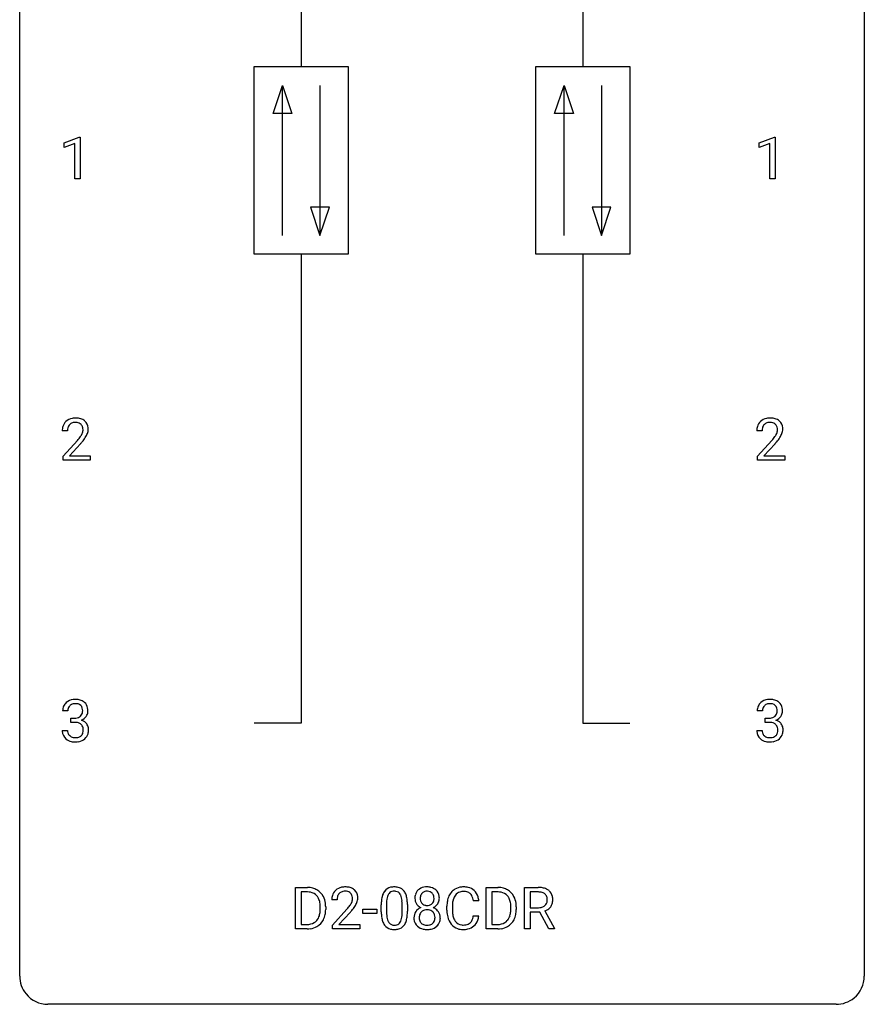
# Model space of a CAD drawing. Extents: x 2.8 to 26.6, y -2.8 to 52.8.
# Drawn here: x 2.8 to 26.6, y -2.8 to 25 of the extents above; entities that cross this region are included whole.
import ezdxf

# ---------------------------------------------------------------- set-up
doc = ezdxf.new("R2010")
doc.units = 0
doc.layers.add('DEFAULT_255_1_234', color=255, linetype='CONTINUOUS')
doc.layers.add('DEFAULT_255_2_778', color=255, linetype='CONTINUOUS')

msp = doc.modelspace()

# ---------------------------------------------------------------- linework, layer by layer
at = {"layer": 'DEFAULT_255_1_234'}
for p, q in [((4.031, 21.531), (4.457, 21.69)), ((4.457, 21.69), (4.48, 21.69)), ((4.48, 21.69), (4.48, 20.515)), ((23.629, 21.531), (24.055, 21.69)), ((24.055, 21.69), (24.078, 21.69)), ((24.078, 21.69), (24.078, 20.515)), ((4.031, 21.396), (4.031, 21.531)), ((4.331, 21.506), (4.031, 21.396)), ((4.331, 20.515), (4.331, 21.506)), ((23.629, 21.396), (23.629, 21.531)), ((23.929, 21.506), (23.629, 21.396)), ((23.929, 20.515), (23.929, 21.506)), ((4.48, 20.515), (4.331, 20.515)), ((24.078, 20.515), (23.929, 20.515)), ((4.126, 13.403), (3.978, 13.403)), ((23.708, 13.403), (23.559, 13.403)), ((4, 12.685), (4.405, 13.134)), ((23.582, 12.685), (23.986, 13.134)), ((4.493, 13.039), (4.179, 12.699)), ((24.074, 13.039), (23.761, 12.699)), ((4, 12.578), (4, 12.685)), ((4.767, 12.578), (4, 12.578)), ((4.179, 12.699), (4.767, 12.699)), ((4.767, 12.699), (4.767, 12.578)), ((23.582, 12.578), (23.582, 12.685)), ((24.348, 12.578), (23.582, 12.578)), ((23.761, 12.699), (24.348, 12.699)), ((24.348, 12.699), (24.348, 12.578)), ((4.138, 5.503), (3.989, 5.503)), ((4.216, 5.176), (4.216, 5.297)), ((4.216, 5.297), (4.328, 5.297)), ((23.719, 5.503), (23.57, 5.503)), ((23.798, 5.176), (23.798, 5.297)), ((23.798, 5.297), (23.909, 5.297)), ((4.328, 5.176), (4.216, 5.176)), ((23.909, 5.176), (23.798, 5.176)), ((3.979, 4.949), (4.128, 4.949)), ((23.56, 4.949), (23.709, 4.949)), ((10.559, -0.651), (10.559, 0.518)), ((10.559, 0.518), (10.89, 0.518)), ((10.894, 0.391), (10.714, 0.391)), ((10.714, 0.391), (10.714, -0.525)), ((15.933, -0.651), (15.933, 0.518)), ((15.933, 0.518), (16.264, 0.518)), ((16.268, 0.391), (16.088, 0.391)), ((16.088, 0.391), (16.088, -0.525)), ((17.011, -0.651), (17.011, 0.518)), ((17.011, 0.518), (17.398, 0.518)), ((17.166, 0.391), (17.166, -0.052)), ((17.402, 0.391), (17.166, 0.391)), ((11.726, 0.174), (11.577, 0.174)), ((12.972, -0.173), (12.972, 0.026)), ((13.121, 0.062), (13.121, -0.176)), ((13.562, -0.193), (13.562, 0.051)), ((13.71, 0.04), (13.71, -0.153)), ((15.723, 0.142), (15.568, 0.142)), ((11.253, -0.099), (11.253, -0.03)), ((11.405, -0.027), (11.405, -0.102)), ((11.6, -0.544), (12.004, -0.095)), ((12.092, -0.19), (11.779, -0.53)), ((12.456, -0.215), (12.456, -0.094)), ((12.456, -0.094), (12.848, -0.094)), ((12.848, -0.215), (12.456, -0.215)), ((12.848, -0.094), (12.848, -0.215)), ((14.823, -0.121), (14.823, -0.009)), ((14.978, -0.013), (14.978, -0.126)), ((16.627, -0.099), (16.627, -0.03)), ((16.779, -0.027), (16.779, -0.102)), ((17.166, -0.052), (17.403, -0.052)), ((17.441, -0.178), (17.166, -0.178)), ((17.166, -0.178), (17.166, -0.651)), ((17.695, -0.651), (17.441, -0.178)), ((17.586, -0.145), (17.86, -0.642)), ((10.714, -0.525), (10.876, -0.525)), ((11.6, -0.651), (11.6, -0.544)), ((11.779, -0.53), (12.366, -0.53)), ((12.366, -0.53), (12.366, -0.651)), ((15.568, -0.28), (15.723, -0.28)), ((16.088, -0.525), (16.25, -0.525)), ((10.883, -0.651), (10.559, -0.651)), ((12.366, -0.651), (11.6, -0.651)), ((16.257, -0.651), (15.933, -0.651)), ((17.166, -0.651), (17.011, -0.651)), ((17.86, -0.651), (17.695, -0.651)), ((17.86, -0.642), (17.86, -0.651))]:
    msp.add_line(p, q, dxfattribs=at)
for centre, radius, start, end in [((4.304, 13.429), 0.324, 133.4541, 162.947), ((4.322, 13.41), 0.35, 100.7869, 133.4384), ((4.333, 13.432), 0.207, 102.1739, 129.2062), ((4.357, 13.255), 0.508, 89.6605, 101.3704), ((4.358, 13.329), 0.313, 89.5461, 102.5419), ((4.364, 13.261), 0.502, 78.2171, 90.413), ((4.361, 13.382), 0.259, 82.1602, 90.1506), ((4.374, 13.456), 0.184, 43.4415, 83.1661), ((4.399, 13.423), 0.336, 55.9268, 78.4889), ((4.419, 13.457), 0.297, 47.9292, 55.4054), ((4.429, 13.468), 0.283, 4.3348, 48.0561), ((23.886, 13.429), 0.324, 133.4541, 162.947), ((23.904, 13.41), 0.35, 100.7869, 133.4384), ((23.915, 13.432), 0.207, 102.1739, 129.2062), ((23.938, 13.255), 0.508, 89.6605, 101.3704), ((23.939, 13.329), 0.313, 89.5461, 102.5419), ((23.945, 13.261), 0.502, 78.2171, 90.413), ((23.942, 13.382), 0.259, 82.1602, 90.1506), ((23.955, 13.456), 0.184, 43.4415, 83.1661), ((23.981, 13.423), 0.336, 55.9268, 78.4889), ((24, 13.457), 0.297, 47.9292, 55.4054), ((24.01, 13.468), 0.283, 4.3348, 48.0561), ((4.385, 13.407), 0.407, 163.2879, 180.5582), ((4.525, 13.403), 0.398, 178.4382, 180.0084), ((4.438, 13.408), 0.312, 165.9093, 178.8684), ((4.338, 13.435), 0.208, 136.1757, 166.3675), ((4.325, 13.444), 0.192, 129.7279, 135.7542), ((4.366, 13.448), 0.195, 16.1715, 43.5284), ((4.281, 13.435), 0.282, 331.4255, 352.9365), ((4.316, 13.435), 0.248, 359.4866, 15.934), ((4.295, 13.432), 0.269, 353.2249, 0.0169), ((4.362, 13.456), 0.35, 337.8914, 358.9968), ((4.319, 13.451), 0.393, 359.9252, 5.5968), ((23.966, 13.407), 0.407, 163.2879, 180.5582), ((24.02, 13.408), 0.312, 165.9093, 178.8684), ((24.106, 13.403), 0.398, 178.4382, 180.0084), ((23.919, 13.435), 0.208, 136.1757, 166.3675), ((23.907, 13.444), 0.192, 129.7279, 135.7542), ((23.948, 13.448), 0.195, 16.1715, 43.5284), ((23.862, 13.435), 0.282, 331.4255, 352.9365), ((23.897, 13.435), 0.248, 359.4866, 15.934), ((23.876, 13.432), 0.269, 353.2249, 0.0169), ((23.944, 13.456), 0.35, 337.8914, 358.9968), ((23.901, 13.451), 0.393, 359.9252, 5.5968), ((3.056, 14.327), 1.801, 318.5132, 320.7828), ((3.585, 13.897), 1.119, 320.7373, 323.9737), ((3.977, 13.613), 0.635, 323.8962, 328.6421), ((3.309, 14.133), 1.611, 317.2587, 319.9046), ((4.181, 13.487), 0.395, 328.8299, 331.7899), ((3.692, 13.816), 1.115, 319.6473, 327.0958), ((4.091, 13.561), 0.641, 326.9135, 338.3505), ((22.637, 14.327), 1.801, 318.5132, 320.7828), ((23.166, 13.897), 1.119, 320.7373, 323.9737), ((23.558, 13.613), 0.635, 323.8962, 328.6421), ((22.89, 14.133), 1.611, 317.2587, 319.9046), ((23.763, 13.487), 0.395, 328.8299, 331.7899), ((23.274, 13.816), 1.115, 319.6473, 327.0958), ((23.672, 13.561), 0.641, 326.9135, 338.3505), ((4.299, 5.507), 0.31, 155.3484, 180.7485), ((4.294, 5.504), 0.307, 131.5745, 154.4798), ((4.326, 5.473), 0.352, 96.9875, 131.9691), ((4.322, 5.516), 0.183, 133.8349, 173.5344), ((4.327, 5.51), 0.191, 103.2932, 133.5619), ((4.348, 5.348), 0.478, 89.8596, 97.7825), ((4.347, 5.431), 0.273, 89.5325, 103.5319), ((4.352, 5.322), 0.504, 78.3655, 90.4132), ((4.353, 5.403), 0.301, 76.1117, 90.7026), ((4.391, 5.542), 0.157, 13.9577, 77.6713), ((4.388, 5.488), 0.334, 56.6229, 78.6387), ((4.257, 5.502), 0.297, 359.1805, 15.0453), ((4.41, 5.525), 0.291, 47.0254, 56.0854), ((4.412, 5.529), 0.287, 10.9208, 46.7778), ((4.275, 5.498), 0.427, 359.6364, 11.6087), ((23.881, 5.507), 0.31, 155.3484, 180.7485), ((23.876, 5.504), 0.307, 131.5745, 154.4798), ((23.907, 5.473), 0.352, 96.9875, 131.9691), ((23.903, 5.516), 0.183, 133.8349, 173.5344), ((23.908, 5.51), 0.191, 103.2932, 133.5619), ((23.929, 5.348), 0.478, 89.8596, 97.7825), ((23.928, 5.431), 0.273, 89.5325, 103.5319), ((23.934, 5.322), 0.504, 78.3655, 90.4132), ((23.934, 5.403), 0.301, 76.1117, 90.7026), ((23.972, 5.542), 0.157, 13.9577, 77.6713), ((23.97, 5.488), 0.334, 56.6229, 78.6387), ((23.838, 5.502), 0.297, 359.1805, 15.0453), ((23.991, 5.525), 0.291, 47.0254, 56.0854), ((23.993, 5.529), 0.287, 10.9208, 46.7778), ((23.857, 5.498), 0.427, 359.6364, 11.6087), ((4.394, 5.504), 0.257, 172.5097, 180.1367), ((4.325, 5.637), 0.339, 270.492, 281.8952), ((4.349, 5.526), 0.226, 281.6692, 301.2943), ((4.366, 5.495), 0.191, 301.7833, 311.7545), ((4.375, 5.485), 0.177, 311.7324, 354.2802), ((4.409, 5.516), 0.297, 292.9802, 325.2392), ((4.303, 5.498), 0.251, 353.0938, 0.1181), ((4.394, 5.527), 0.315, 325.2334, 332.8746), ((4.459, 5.496), 0.243, 332.355, 359.7179), ((23.976, 5.504), 0.257, 172.5097, 180.1367), ((23.906, 5.637), 0.339, 270.492, 281.8952), ((23.93, 5.526), 0.226, 281.6692, 301.2943), ((23.948, 5.495), 0.191, 301.7833, 311.7545), ((23.957, 5.485), 0.177, 311.7324, 354.2802), ((23.99, 5.516), 0.297, 292.9802, 325.2392), ((23.884, 5.498), 0.251, 353.0938, 0.1181), ((23.975, 5.527), 0.315, 325.2334, 332.8746), ((24.04, 5.496), 0.243, 332.355, 359.7179), ((4.323, 4.721), 0.456, 84.0193, 89.3331), ((4.339, 4.857), 0.319, 71.901, 84.3554), ((4.375, 4.963), 0.207, 49.5089, 72.1836), ((4.393, 4.988), 0.176, 12.9498, 48.7551), ((4.382, 5.57), 0.357, 292.5402, 293.6925), ((4.421, 4.924), 0.331, 57.6435, 72.8625), ((4.306, 4.966), 0.265, 359.5048, 13.424), ((4.456, 4.982), 0.263, 36.7249, 57.4698), ((4.455, 4.983), 0.263, 8.0545, 36.3561), ((4.369, 4.968), 0.351, 359.8321, 8.587), ((23.904, 4.721), 0.456, 84.0193, 89.3331), ((23.92, 4.857), 0.319, 71.901, 84.3554), ((23.956, 4.963), 0.207, 49.5089, 72.1836), ((23.974, 4.988), 0.176, 12.9498, 48.7551), ((23.963, 5.57), 0.357, 292.5402, 293.6925), ((24.002, 4.924), 0.331, 57.6435, 72.8625), ((23.887, 4.966), 0.265, 359.5048, 13.424), ((24.038, 4.982), 0.263, 36.7249, 57.4698), ((24.036, 4.983), 0.263, 8.0545, 36.3561), ((23.95, 4.968), 0.351, 359.8321, 8.587), ((4.375, 4.949), 0.396, 179.9755, 183.2323), ((4.271, 4.936), 0.291, 181.8183, 229.6455), ((4.357, 4.947), 0.229, 179.4465, 196.2869), ((4.309, 4.933), 0.179, 196.5661, 227.7059), ((4.325, 4.952), 0.203, 227.7652, 257.8763), ((4.347, 5.046), 0.3, 257.4584, 270.4266), ((4.352, 5.075), 0.329, 269.5962, 280.8789), ((4.375, 4.96), 0.212, 280.6346, 299.8596), ((4.394, 4.924), 0.171, 300.3576, 314.5518), ((4.386, 4.93), 0.182, 315.0728, 345.0431), ((4.293, 4.957), 0.278, 344.5987, 357.927), ((4.204, 4.963), 0.367, 357.4749, 0.0231), ((4.42, 4.938), 0.297, 311.636, 343.7652), ((4.331, 4.963), 0.389, 343.983, 0.5572), ((23.956, 4.949), 0.396, 179.9755, 183.2323), ((23.852, 4.936), 0.291, 181.8183, 229.6455), ((23.939, 4.947), 0.229, 179.4465, 196.2869), ((23.89, 4.933), 0.179, 196.5661, 227.7059), ((23.906, 4.952), 0.203, 227.7652, 257.8763), ((23.929, 5.046), 0.3, 257.4584, 270.4266), ((23.933, 5.075), 0.329, 269.5962, 280.8789), ((23.956, 4.96), 0.212, 280.6346, 299.8596), ((23.975, 4.924), 0.171, 300.3576, 314.5518), ((23.967, 4.93), 0.182, 315.0728, 345.0431), ((23.875, 4.957), 0.278, 344.5987, 357.927), ((23.785, 4.963), 0.367, 357.4749, 0.0231), ((24.001, 4.938), 0.297, 311.636, 343.7652), ((23.913, 4.963), 0.389, 343.983, 0.5572), ((4.312, 4.982), 0.354, 229.4223, 256.8556), ((4.346, 5.121), 0.496, 256.6829, 270.4412), ((4.352, 5.125), 0.5, 269.7286, 280.3856), ((4.382, 4.981), 0.354, 279.783, 311.6256), ((23.893, 4.982), 0.354, 229.4223, 256.8556), ((23.927, 5.121), 0.496, 256.6829, 270.4412), ((23.933, 5.125), 0.5, 269.7286, 280.3856), ((23.963, 4.981), 0.354, 279.783, 311.6256), ((10.893, -0.068), 0.587, 75.4101, 90.3804), ((10.892, -0.065), 0.457, 79.2152, 89.7446), ((10.924, 0.079), 0.308, 40.384, 80.1431), ((10.916, 0.027), 0.488, 60.1456, 75.1888), ((10.932, 0.055), 0.456, 26.5254, 60.1451), ((10.899, 0.06), 0.341, 26.5777, 40.1532), ((11.984, 0.178), 0.407, 163.2879, 180.5582), ((11.904, 0.2), 0.324, 133.4541, 162.947), ((11.922, 0.181), 0.35, 100.7869, 133.4384), ((11.937, 0.205), 0.208, 136.1757, 166.3675), ((11.925, 0.215), 0.192, 129.7279, 135.7542), ((11.933, 0.203), 0.207, 102.1739, 129.2062), ((11.956, 0.026), 0.508, 89.6605, 101.3704), ((11.957, 0.099), 0.313, 89.5461, 102.5419), ((11.963, 0.032), 0.502, 78.2171, 90.413), ((11.96, 0.153), 0.259, 82.1602, 90.1506), ((11.973, 0.227), 0.184, 43.4415, 83.1661), ((11.998, 0.194), 0.336, 55.9268, 78.4889), ((11.966, 0.219), 0.195, 16.1715, 43.5284), ((12.018, 0.228), 0.297, 47.9292, 55.4054), ((12.028, 0.238), 0.283, 4.3348, 48.0561), ((13.715, 0.082), 0.74, 164.3059, 173.9002), ((13.424, 0.166), 0.437, 148.7922, 164.5684), ((13.329, 0.219), 0.328, 144.5884, 148.1176), ((13.295, 0.243), 0.286, 101.6441, 144.5142), ((13.426, 0.177), 0.292, 149.4209, 163.6286), ((13.32, 0.241), 0.168, 105.7981, 149.7388), ((13.337, 0.074), 0.46, 89.5284, 102.582), ((13.338, 0.175), 0.237, 89.3807, 105.6763), ((13.345, 0.07), 0.464, 77.0438, 90.5081), ((13.342, 0.149), 0.263, 81.106, 90.2185), ((13.36, 0.237), 0.173, 30.7408, 82.4657), ((13.385, 0.234), 0.295, 48.2779, 77.4995), ((13.307, 0.203), 0.236, 24.2871, 31.3936), ((13.19, 0.153), 0.363, 12.0806, 23.8174), ((13.392, 0.247), 0.281, 36.3142, 47.6306), ((13.306, 0.188), 0.386, 18.2932, 35.6769), ((13.051, 0.101), 0.654, 8.0247, 18.5605), ((14.293, 0.216), 0.373, 164.6186, 180.5292), ((14.203, 0.241), 0.28, 132.2454, 164.5092), ((14.232, 0.208), 0.323, 100.7053, 132.1387), ((14.252, 0.231), 0.18, 135.3053, 168.9882), ((14.25, 0.233), 0.178, 105.923, 135.1663), ((14.263, 0.07), 0.464, 89.6733, 101.2449), ((14.263, 0.182), 0.23, 89.4776, 105.7298), ((14.269, 0.088), 0.446, 76.2877, 90.4586), ((14.265, 0.164), 0.248, 86.9834, 90.02), ((14.273, 0.226), 0.186, 44.3959, 88.2499), ((14.299, 0.21), 0.321, 47.824, 76.4267), ((14.274, 0.225), 0.185, 16.3252, 44.7913), ((14.322, 0.236), 0.286, 6.9169, 47.6261), ((15.416, 0.029), 0.59, 155.0366, 169.6003), ((15.302, 0.084), 0.464, 136.7831, 155.2473), ((15.263, 0.117), 0.413, 121.7633, 136.4281), ((15.352, 0.08), 0.363, 143.0753, 163.1917), ((15.277, 0.092), 0.441, 95.646, 121.5491), ((15.276, 0.138), 0.267, 109.2998, 143.3038), ((15.29, 0.087), 0.32, 89.3452, 108.5745), ((15.293, -0.019), 0.553, 89.9242, 96.1378), ((15.298, -0.007), 0.541, 76.6779, 90.4563), ((15.294, -0.031), 0.438, 87.3815, 90.0241), ((15.301, 0.075), 0.332, 74.7009, 87.8124), ((15.332, 0.182), 0.221, 47.4372, 75.0698), ((15.337, 0.152), 0.378, 47.4858, 76.9287), ((15.327, 0.183), 0.224, 27.8167, 46.4008), ((15.216, 0.124), 0.349, 15.7653, 27.9411), ((15.322, 0.142), 0.395, 16.5424, 46.8933), ((16.267, -0.068), 0.587, 75.4101, 90.3804), ((16.266, -0.065), 0.457, 79.2152, 89.7446), ((16.298, 0.079), 0.308, 40.384, 80.1431), ((16.29, 0.027), 0.488, 60.1456, 75.1888), ((16.306, 0.055), 0.456, 26.5254, 60.1451), ((16.273, 0.06), 0.341, 26.5777, 40.1532), ((17.403, -0.178), 0.696, 80.6536, 90.3427), ((17.4, -0.068), 0.459, 84.5401, 89.7281), ((17.415, 0.067), 0.324, 72.3702, 84.8791), ((17.45, 0.174), 0.211, 48.781, 72.697), ((17.445, 0.068), 0.446, 65.6987, 80.833), ((17.467, 0.196), 0.183, 43.5752, 48.2039), ((17.461, 0.193), 0.19, 12.4173, 43.1022), ((17.492, 0.178), 0.327, 50.0017, 65.4306), ((17.514, 0.207), 0.29, 11.6284, 49.5603), ((10.806, 0.016), 0.443, 9.6572, 26.1933), ((10.57, -0.026), 0.683, 359.6455, 9.8608), ((10.82, -0.004), 0.583, 7.403, 26.8321), ((10.661, -0.029), 0.744, 0.1605, 7.7176), ((12.038, 0.178), 0.312, 165.9093, 178.8684), ((12.124, 0.174), 0.398, 178.4382, 180.0084), ((11.184, 0.668), 1.119, 320.7373, 323.9737), ((11.576, 0.384), 0.635, 323.8962, 328.6421), ((11.781, 0.258), 0.395, 328.8299, 331.7899), ((11.88, 0.206), 0.282, 331.4255, 352.9365), ((11.915, 0.205), 0.248, 359.4866, 15.934), ((11.894, 0.203), 0.269, 353.2249, 0.0169), ((11.69, 0.332), 0.641, 326.9135, 338.3505), ((11.962, 0.227), 0.35, 337.8914, 358.9968), ((11.919, 0.221), 0.393, 359.9252, 5.5968), ((14.167, 0.031), 1.195, 173.7676, 180.2316), ((14.269, 0.052), 1.148, 177.8632, 179.5044), ((13.965, 0.066), 0.844, 172.0259, 178.0703), ((13.635, 0.114), 0.511, 163.3763, 172.1411), ((12.914, 0.092), 0.646, 4.8362, 12.2905), ((12.493, 0.054), 1.068, 359.809, 4.9408), ((12.635, 0.04), 1.075, 1.1274, 8.1718), ((12.311, 0.027), 1.399, 0.5424, 1.3863), ((14.252, 0.213), 0.332, 179.9993, 181.1655), ((14.195, 0.208), 0.274, 180.4317, 213.2714), ((14.214, 0.221), 0.297, 213.3439, 222.6271), ((14.226, 0.235), 0.315, 222.9548, 244.1372), ((14.334, 0.212), 0.265, 168.3802, 180.3602), ((14.312, 0.208), 0.242, 179.503, 194.9127), ((14.253, 0.193), 0.182, 194.9722, 224.1944), ((14.25, 0.191), 0.178, 224.2961, 262.0157), ((14.264, 0.264), 0.253, 261.125, 270.196), ((14.267, 0.245), 0.234, 269.4826, 285.0988), ((14.283, 0.187), 0.174, 285.1586, 315.9485), ((14.274, 0.195), 0.186, 316.0413, 351.9163), ((14.305, 0.233), 0.312, 296.7586, 325.7537), ((14.227, 0.213), 0.234, 359.479, 16.0679), ((14.201, 0.21), 0.261, 351.1057, 0.1937), ((14.344, 0.206), 0.265, 325.8412, 338.4796), ((14.328, 0.21), 0.282, 338.8764, 0.5166), ((14.203, 0.214), 0.407, 359.842, 7.9694), ((15.6, -0.005), 0.777, 169.5837, 180.2758), ((15.81, -0.011), 0.832, 174.342, 180.143), ((15.547, 0.018), 0.568, 162.9374, 174.6209), ((15.018, 0.066), 0.556, 7.8892, 15.9239), ((15.162, 0.089), 0.564, 5.4072, 17.0365), ((16.18, 0.016), 0.443, 9.6572, 26.1933), ((15.944, -0.026), 0.683, 359.6455, 9.8608), ((16.194, -0.004), 0.583, 7.403, 26.8321), ((16.035, -0.029), 0.744, 0.1605, 7.7176), ((17.445, 0.169), 0.215, 304.4416, 311.2106), ((17.458, 0.155), 0.195, 310.9876, 356.2716), ((17.364, 0.169), 0.29, 359.5239, 12.8809), ((17.382, 0.166), 0.272, 354.9348, 0.0609), ((17.508, 0.153), 0.3, 323.8609, 341.6142), ((17.468, 0.163), 0.341, 341.9983, 0.4822), ((17.361, 0.17), 0.448, 359.5656, 12.3691), ((10.882, -0.176), 0.361, 318.7416, 343.6874), ((10.701, -0.12), 0.55, 343.3325, 355.8549), ((10.492, -0.1), 0.761, 355.4989, 0.0792), ((10.843, -0.139), 0.559, 333.0707, 348.7182), ((10.677, -0.106), 0.728, 348.7289, 0.3012), ((10.655, 1.098), 1.801, 318.5132, 320.7828), ((10.908, 0.903), 1.611, 317.2587, 319.9046), ((11.292, 0.587), 1.115, 319.6473, 327.0958), ((14.325, -0.155), 1.353, 180.7449, 181.151), ((14.045, -0.165), 1.072, 180.8976, 188.0056), ((14.161, -0.179), 1.04, 179.7996, 185.246), ((13.757, -0.218), 0.634, 185.1412, 193.008), ((12.699, -0.194), 0.862, 351.8069, 357.7959), ((12.376, -0.178), 1.186, 357.5872, 359.2678), ((12.486, -0.157), 1.225, 353.8442, 0.2288), ((14.191, -0.332), 0.298, 145.6796, 180.626), ((14.207, -0.344), 0.318, 115.5538, 145.6416), ((14.249, -0.316), 0.205, 135.3399, 172.1044), ((14.241, -0.405), 0.387, 113.2438, 116.2055), ((14.244, -0.312), 0.199, 104.8856, 135.2448), ((14.261, -0.379), 0.268, 89.4959, 104.858), ((14.264, -0.402), 0.291, 82.2615, 90.144), ((14.279, -0.322), 0.21, 45.3029, 83.1921), ((14.284, -0.317), 0.203, 17.2923, 45.4627), ((14.277, 0.281), 0.369, 296.0902, 297.3618), ((14.302, -0.374), 0.352, 47.9009, 67.1947), ((14.237, -0.33), 0.251, 359.4454, 16.9256), ((14.322, -0.349), 0.32, 35.2362, 47.5514), ((14.348, -0.332), 0.289, 359.276, 35.4014), ((15.785, -0.121), 0.962, 179.9919, 181.5394), ((15.578, -0.132), 0.755, 181.1219, 193.8756), ((15.717, -0.13), 0.739, 179.6818, 189.1505), ((15.467, -0.172), 0.486, 188.9911, 203.5773), ((16.256, -0.176), 0.361, 318.7416, 343.6874), ((16.075, -0.12), 0.55, 343.3325, 355.8549), ((15.866, -0.1), 0.761, 355.4989, 0.0792), ((16.217, -0.139), 0.559, 333.0707, 348.7182), ((16.051, -0.106), 0.728, 348.7289, 0.3012), ((17.406, 0.307), 0.359, 269.5897, 281.8058), ((17.431, 0.192), 0.242, 281.5501, 303.9357), ((17.434, 0.255), 0.428, 290.8087, 297.2323), ((17.478, 0.176), 0.338, 296.7019, 323.6876), ((10.88, -0.065), 0.46, 269.497, 284.0205), ((10.915, -0.201), 0.319, 283.77, 318.1555), ((10.94, -0.191), 0.449, 299.2532, 333.4571), ((13.649, -0.223), 0.673, 187.8816, 198.2347), ((13.4, -0.306), 0.41, 197.9694, 215.2624), ((13.298, -0.375), 0.287, 215.8618, 257.2789), ((13.493, -0.28), 0.363, 192.7898, 205.2508), ((13.388, -0.327), 0.248, 205.8005, 211.2538), ((13.336, -0.362), 0.185, 210.379, 238.4008), ((13.334, -0.357), 0.188, 239.6521, 265.9794), ((13.342, -0.29), 0.256, 265.1315, 270.0603), ((13.345, -0.323), 0.224, 269.3315, 287.2178), ((13.359, -0.373), 0.171, 287.7958, 329.0809), ((13.386, -0.375), 0.288, 280.5801, 324.9173), ((13.263, -0.313), 0.284, 328.6635, 343.3325), ((13.046, -0.245), 0.512, 343.0499, 351.9393), ((13.348, -0.349), 0.334, 324.9352, 328.616), ((13.249, -0.294), 0.447, 329.2804, 344.7473), ((12.95, -0.209), 0.758, 344.4935, 353.9765), ((14.309, -0.336), 0.415, 179.9315, 185.3255), ((14.192, -0.354), 0.298, 184.0104, 228.5072), ((14.329, -0.332), 0.287, 171.2652, 180.1859), ((14.312, -0.335), 0.27, 179.5155, 193.6467), ((14.231, -0.356), 0.186, 193.3541, 225.8257), ((14.235, -0.348), 0.194, 226.418, 255.8554), ((14.26, -0.255), 0.291, 255.4656, 268.7986), ((14.265, -0.171), 0.375, 268.3465, 270.0105), ((14.268, -0.239), 0.307, 269.5759, 282.0823), ((14.29, -0.339), 0.205, 281.7523, 306.6056), ((14.3, -0.355), 0.186, 307.135, 314.0278), ((14.296, -0.352), 0.19, 314.2553, 350.1693), ((14.211, -0.334), 0.277, 349.4146, 0.2931), ((14.346, -0.359), 0.288, 310.8497, 342.7448), ((14.274, -0.339), 0.364, 343.1295, 0.5777), ((15.341, -0.194), 0.51, 193.548, 219.5757), ((15.258, -0.264), 0.401, 219.3627, 250.0612), ((15.359, -0.217), 0.369, 203.9077, 215.1312), ((15.267, -0.288), 0.252, 213.9072, 263.8849), ((15.279, -0.21), 0.332, 263.1759, 270.1031), ((15.282, -0.085), 0.456, 269.672, 279.0609), ((15.309, -0.246), 0.293, 278.875, 293.6347), ((15.341, -0.321), 0.211, 293.8553, 310.0519), ((15.341, -0.328), 0.206, 311.0647, 332.0108), ((15.222, -0.262), 0.342, 331.6589, 343.2879), ((15.016, -0.199), 0.558, 343.1446, 351.0106), ((14.862, -0.17), 0.715, 350.7157, 351.1602), ((15.332, -0.279), 0.384, 311.4559, 340.4422), ((15.175, -0.221), 0.551, 340.1774, 353.7814), ((16.254, -0.065), 0.46, 269.497, 284.0205), ((16.289, -0.201), 0.319, 283.77, 318.1555), ((16.314, -0.191), 0.449, 299.2532, 333.4571), ((10.878, 0.028), 0.679, 270.4444, 278.4511), ((10.903, -0.123), 0.527, 278.1072, 299.034), ((13.338, -0.22), 0.447, 256.6229, 270.5104), ((13.346, -0.208), 0.459, 269.5977, 281.6734), ((14.223, -0.317), 0.346, 228.7554, 257.8484), ((14.261, -0.156), 0.511, 257.4584, 270.4287), ((14.269, -0.156), 0.511, 269.6193, 281.979), ((14.304, -0.312), 0.352, 281.5474, 310.917), ((15.274, -0.201), 0.467, 250.7885, 270.6489), ((15.28, 0.059), 0.727, 270.0021, 270.3582), ((15.285, -0.086), 0.581, 269.9359, 282.8096), ((15.329, -0.268), 0.394, 282.4333, 310.7514), ((16.252, 0.028), 0.679, 270.4444, 278.4511), ((16.277, -0.123), 0.527, 278.1072, 299.034)]:
    msp.add_arc(centre, radius, start, end, dxfattribs=at)
at = {"layer": 'DEFAULT_255_2_778'}
for p, q in [((2.779, -1.984), (2.779, 51.991)), ((26.591, 51.991), (26.591, -1.984)), ((10.716, 36.909), (10.716, 23.68)), ((18.654, 36.909), (18.654, 23.68)), ((9.393, 23.68), (12.039, 23.68)), ((9.393, 18.389), (9.393, 23.68)), ((12.039, 23.68), (12.039, 18.389)), ((17.331, 23.68), (19.977, 23.68)), ((17.331, 18.389), (17.331, 23.68)), ((19.977, 23.68), (19.977, 18.389)), ((9.922, 22.357), (10.187, 23.151)), ((10.187, 18.918), (10.187, 23.151)), ((10.187, 23.151), (10.452, 22.357)), ((11.245, 23.151), (11.245, 18.918)), ((17.86, 22.357), (18.125, 23.151)), ((18.125, 18.918), (18.125, 23.151)), ((18.125, 23.151), (18.389, 22.357)), ((19.183, 23.151), (19.183, 18.918)), ((10.452, 22.357), (9.922, 22.357)), ((18.389, 22.357), (17.86, 22.357)), ((10.981, 19.711), (11.245, 18.918)), ((11.51, 19.711), (10.981, 19.711)), ((11.245, 18.918), (11.51, 19.711)), ((18.918, 19.711), (19.183, 18.918)), ((19.447, 19.711), (18.918, 19.711)), ((19.183, 18.918), (19.447, 19.711)), ((12.039, 18.389), (9.393, 18.389)), ((10.716, 18.389), (10.716, 5.159)), ((19.977, 18.389), (17.331, 18.389)), ((18.654, 18.389), (18.654, 5.159)), ((10.716, 5.159), (9.393, 5.159)), ((18.654, 5.159), (19.977, 5.159)), ((25.797, -2.778), (3.572, -2.778))]:
    msp.add_line(p, q, dxfattribs=at)
for centre, start, end in [((3.57, -1.986), 179.8524, 219.1642), ((25.8, -1.986), 309.4762, 0.1483), ((3.57, -1.987), 219.1282, 270.1454), ((25.799, -1.987), 269.8517, 309.5112)]:
    msp.add_arc(centre, 0.791, start, end, dxfattribs=at)

doc.saveas('drawing.dxf')
